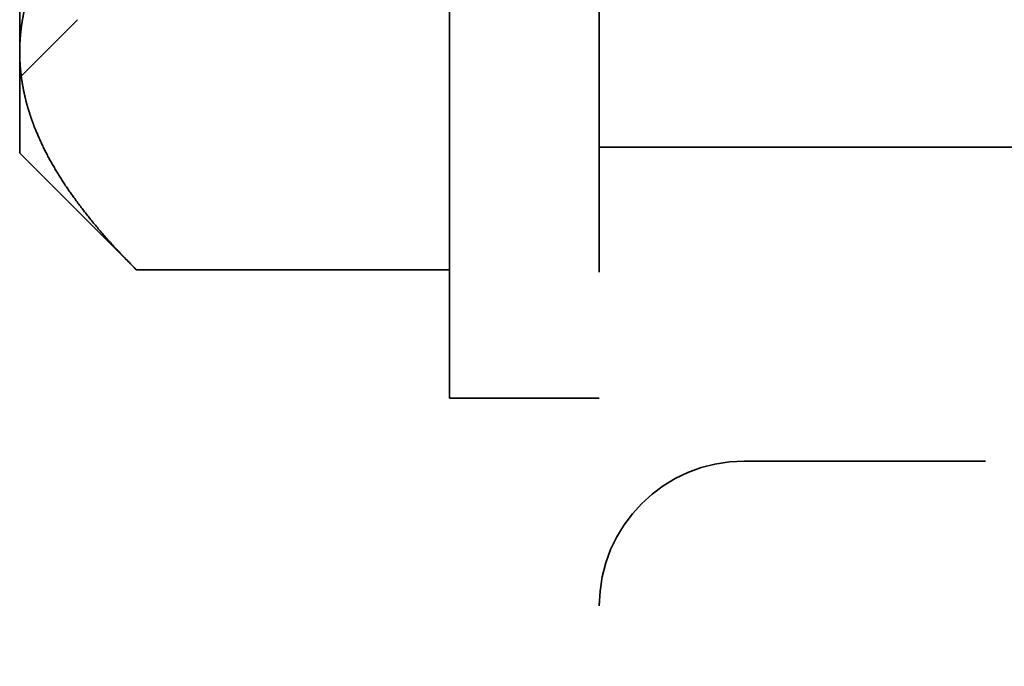
# Model space of a CAD drawing. Units: inches. Extents: x 1.5 to 64.5, y 0.7 to 50.2.
# Drawn here: x 29.2 to 29.4, y 9.5 to 9.6 of the extents above; entities that cross this region are included whole.
import ezdxf

# ---------------------------------------------------------------- set-up
doc = ezdxf.new("R2010")
doc.units = ezdxf.units.IN
doc.header["$LTSCALE"] = 3
doc.header["$MEASUREMENT"] = 0
doc.linetypes.add('DASHED', pattern=[0.2067, 0.1654, -0.0413])
doc.layers.add('Hidden (ANSI)', color=7, linetype='DASHED', lineweight=35)

msp = doc.modelspace()

# ---------------------------------------------------------------- linework, layer by layer
at = {"layer": 'Hidden (ANSI)', "ltscale": 0.491947}
msp.add_line((29.295, 9.2066), (29.295, 9.9816), dxfattribs=at)
at = {"layer": 'Hidden (ANSI)', "ltscale": 0.412781}
msp.add_line((29.264, 9.5246), (29.264, 9.9386), dxfattribs=at)
at = {"layer": 'Hidden (ANSI)', "ltscale": 0.199359}
msp.add_line((29.375, 9.7116), (29.375, 9.5116), dxfattribs=at)
at = {"layer": 'Hidden (ANSI)', "ltscale": 0.088848}
msp.add_line((29.175, 9.59629), (29.175, 9.70817), dxfattribs=at)
at = {"layer": 'Hidden (ANSI)', "ltscale": 0.113213}
msp.add_line((29.187, 9.70817), (29.187, 9.60298), dxfattribs=at)
at = {"layer": 'Hidden (ANSI)', "ltscale": 0.010675}
msp.add_line((29.187, 9.60298), (29.175, 9.59098), dxfattribs=at)
at = {"layer": 'Hidden (ANSI)', "ltscale": 0.051843}
msp.add_line((29.175, 9.57535), (29.175, 9.59629), dxfattribs=at)
at = {"layer": 'Hidden (ANSI)', "ltscale": 0.06339}
msp.add_line((29.395, 9.5766), (29.295, 9.5766), dxfattribs=at)
at = {"layer": 'Hidden (ANSI)', "ltscale": 0.021604}
msp.add_line((29.175, 9.57535), (29.19917, 9.55118), dxfattribs=at)
at = {"layer": 'Hidden (ANSI)', "ltscale": 0.041059}
msp.add_line((29.19917, 9.55118), (29.264, 9.55118), dxfattribs=at)
at = {"layer": 'Hidden (ANSI)', "ltscale": 0.019582}
msp.add_line((29.264, 9.5246), (29.295, 9.5246), dxfattribs=at)
at = {"layer": 'Hidden (ANSI)', "ltscale": 0.031645}
msp.add_line((29.325, 9.5116), (29.375, 9.5116), dxfattribs=at)
at = {"layer": 'Hidden (ANSI)', "ltscale": 0.029819}
msp.add_arc((29.325, 9.4816), 0.03, 90, 180, dxfattribs=at)
at = {"layer": 'Hidden (ANSI)', "ltscale": 0.059745}
for points, weights in [([(29.175, 9.59629), (29.175, 9.61722), (29.19917, 9.64139)], [1.41078425197, 1.41078425197, 1.3094944999]), ([(29.19917, 9.55118), (29.175, 9.57535), (29.175, 9.59629)], [1.3094944999, 1.41078425197, 1.41078425197])]:
    msp.add_rational_spline(points, weights, degree=2, dxfattribs=at)

doc.saveas('drawing.dxf')
